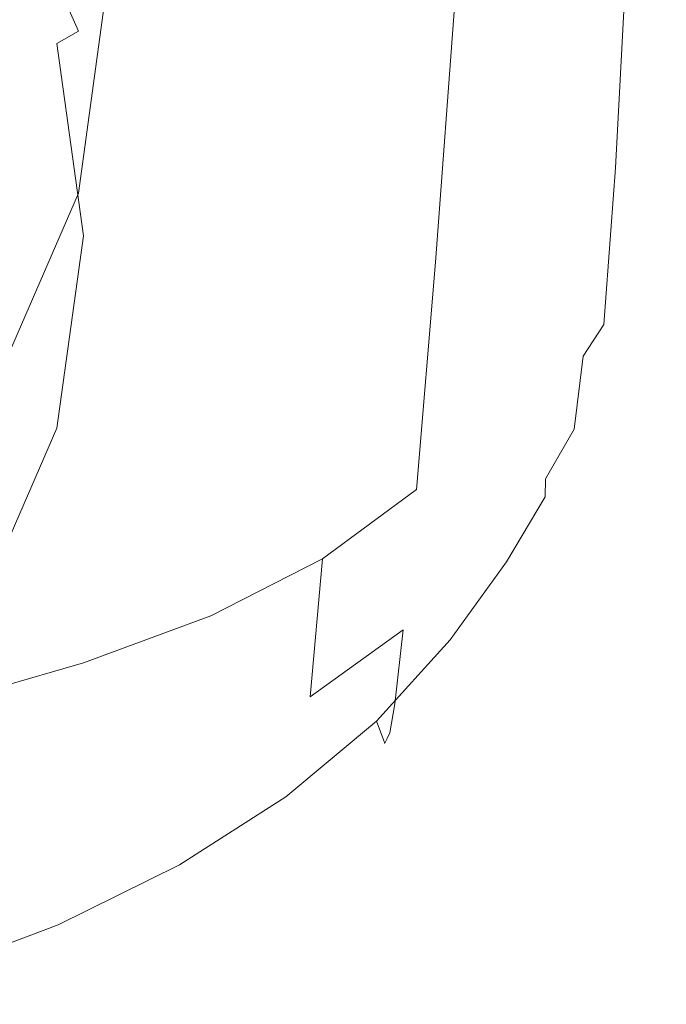
# Model space of a CAD drawing. Extents: x -25 to 25, y -106 to 25.
# Drawn here: x 11 to 20, y -105 to -90 of the extents above; entities that cross this region are included whole.
import ezdxf

# ---------------------------------------------------------------- set-up
doc = ezdxf.new("R2010")
doc.units = 0
doc.header["$LTSCALE"] = 500
doc.header["$MEASUREMENT"] = 0
doc.layers.add('CHROM', color=7, linetype='Continuous')

msp = doc.modelspace()

# ---------------------------------------------------------------- linework, layer by layer
at = {"layer": 'CHROM', "lineweight": 0}
for points, invisible_edges in [([(18.188, -82.67, 121.503), (17.21, -83.389, 121.528), (16.856, -90.777, 121.528), (17.833, -89.874, 121.503)], 15), ([(15.564, -90.324, 103.476), (15.917, -84.664, 102.166), (17.384, -83.17, 102.925), (16.999, -89.027, 104.155)], 15), ([(17.21, -83.389, 121.528), (16.039, -84.126, 121.528), (15.698, -91.695, 121.528), (16.856, -90.777, 121.528)], 15), ([(19.006, -85.657, 106.107), (19.641, -83.713, 107.519), (19.245, -89.051, 108.771), (18.623, -90.693, 107.535)], 15), ([(10.228, -87.533, 93.81), (10.228, -84.101, 104.1), (11.408, -86.81, 104.98), (11.408, -90.242, 94.69)], 5), ([(14.689, -84.808, 121.528), (14.377, -92.544, 121.528), (15.698, -91.695, 121.528), (16.039, -84.126, 121.528)], 15), ([(20.047, -84.437, 114.564), (19.711, -89.653, 115.24), (19.586, -90.573, 113.335), (19.92, -85.85, 112.373)], 15), ([(13.861, -91.392, 102.95), (14.176, -85.91, 101.573), (15.917, -84.664, 102.166), (15.564, -90.324, 103.476)], 15), ([(13.146, -85.425, 121.528), (12.875, -93.312, 121.528), (14.377, -92.544, 121.528), (14.689, -84.808, 121.528)], 15), ([(13.146, -85.425, 121.528), (11.402, -85.967, 121.528), (11.177, -93.987, 121.528), (12.875, -93.312, 121.528)], 15), ([(19.006, -85.657, 106.107), (18.623, -90.693, 107.535), (17.77, -92.249, 106.583), (18.136, -87.449, 105.009)], 15), ([(19.92, -85.85, 112.373), (19.586, -90.573, 113.335), (19.337, -91.685, 111.604), (19.667, -87.408, 110.36)], 15), ([(11.402, -85.967, 121.528), (9.443, -86.424, 121.528), (9.268, -94.556, 121.528), (11.177, -93.987, 121.528)], 15), ([(13.861, -91.392, 102.95), (11.923, -92.28, 102.554), (12.194, -86.954, 101.12), (14.176, -85.91, 101.573)], 15), ([(11.408, -90.242, 94.69), (11.408, -86.81, 104.98), (11.81, -89.717, 105.924), (11.81, -93.149, 95.634)], 13), ([(11.923, -92.28, 102.554), (9.781, -93.039, 102.267), (10.004, -87.845, 100.784), (12.194, -86.954, 101.12)], 15), ([(18.136, -87.449, 105.009), (17.77, -92.249, 106.583), (16.656, -93.635, 105.846), (16.999, -89.027, 104.155)], 11), ([(19.245, -89.051, 108.771), (19.667, -87.408, 110.36), (19.337, -91.685, 111.604), (18.922, -92.984, 110.264)], 15), ([(10.228, -87.533, 93.81), (11.408, -90.242, 94.69), (11.093, -90.422, 94.408), (9.946, -87.788, 93.552)], 15), ([(11.093, -90.422, 94.408), (9.932, -90.718, 94.504), (8.905, -88.36, 93.738), (9.946, -87.788, 93.552)], 13), ([(19.465, -92.045, 120.589), (19.696, -87.956, 120.567), (19.525, -88.075, 121.018), (19.299, -92.249, 121.018)], 11), ([(19.465, -92.045, 120.589), (19.52, -92.04, 119.914), (19.753, -88.069, 119.827), (19.696, -87.956, 120.567)], 15), ([(19.52, -92.04, 119.914), (19.52, -92.192, 118.922), (19.753, -88.398, 118.703), (19.753, -88.069, 119.827)], 15), ([(19.299, -92.249, 121.018), (19.525, -88.075, 121.018), (19.183, -88.44, 121.273), (18.969, -92.694, 121.273)], 15), ([(18.419, -93.426, 121.426), (18.969, -92.694, 121.273), (19.183, -88.44, 121.273), (18.614, -89.067, 121.426)], 15), ([(19.52, -92.457, 117.539), (19.753, -88.926, 117.101), (19.753, -88.398, 118.703), (19.52, -92.192, 118.922)], 15), ([(19.479, -92.871, 115.955), (19.711, -89.653, 115.24), (19.753, -88.926, 117.101), (19.52, -92.457, 117.539)], 15), ([(15.564, -90.324, 103.476), (16.999, -89.027, 104.155), (16.656, -93.635, 105.846), (15.249, -94.765, 105.252)], 15), ([(17.66, -94.351, 121.503), (18.419, -93.426, 121.426), (18.614, -89.067, 121.426), (17.833, -89.874, 121.503)], 15), ([(18.623, -90.693, 107.535), (19.245, -89.051, 108.771), (18.922, -92.984, 110.264), (18.311, -94.368, 109.242)], 15), ([(19.479, -92.871, 115.955), (19.355, -93.47, 114.358), (19.586, -90.573, 113.335), (19.711, -89.653, 115.24)], 15), ([(0.002, -89.717, 105.924), (11.408, -92.624, 106.869), (11.81, -89.717, 105.924), (0.002, -89.717, 105.924)], 15), ([(0.002, -89.717, 105.924), (10.228, -95.332, 107.749), (11.408, -92.624, 106.869), (0.002, -89.717, 105.924)], 15), ([(11.81, -93.149, 95.634), (11.81, -89.717, 105.924), (11.408, -92.624, 106.869), (11.408, -96.055, 96.579)], 13), ([(17.66, -94.351, 121.503), (17.833, -89.874, 121.503), (16.856, -90.777, 121.528), (16.705, -95.381, 121.528)], 15), ([(11.408, -90.242, 94.69), (11.81, -93.149, 95.634), (11.484, -93.248, 95.327), (11.093, -90.422, 94.408)], 7), ([(13.861, -91.392, 102.95), (15.564, -90.324, 103.476), (15.249, -94.765, 105.252), (13.581, -95.689, 104.787)], 15), ([(11.484, -93.248, 95.327), (10.282, -93.248, 95.327), (9.932, -90.718, 94.504), (11.093, -90.422, 94.408)], 5), ([(19.355, -93.47, 114.358), (19.109, -94.292, 112.935), (19.337, -91.685, 111.604), (19.586, -90.573, 113.335)], 15), ([(16.705, -95.381, 121.528), (16.856, -90.777, 121.528), (15.698, -91.695, 121.528), (15.567, -96.423, 121.528)], 15), ([(18.623, -90.693, 107.535), (18.311, -94.368, 109.242), (17.472, -95.733, 108.466), (17.77, -92.249, 106.583)], 15), ([(13.861, -91.392, 102.95), (13.581, -95.689, 104.787), (11.682, -96.454, 104.436), (11.923, -92.28, 102.554)], 15), ([(18.699, -95.373, 111.874), (18.922, -92.984, 110.264), (19.337, -91.685, 111.604), (19.109, -94.292, 112.935)], 15), ([(14.256, -97.388, 121.528), (15.567, -96.423, 121.528), (15.698, -91.695, 121.528), (14.377, -92.544, 121.528)], 15), ([(19.279, -94.318, 120.608), (19.465, -92.045, 120.589), (19.299, -92.249, 121.018), (19.128, -94.55, 121.008)], 11), ([(19.279, -94.318, 120.608), (19.329, -94.26, 120), (19.52, -92.04, 119.914), (19.465, -92.045, 120.589)], 15), ([(19.329, -94.26, 120), (19.329, -94.316, 119.138), (19.52, -92.192, 118.922), (19.52, -92.04, 119.914)], 15), ([(17.77, -92.249, 106.583), (17.472, -95.733, 108.466), (16.377, -96.976, 107.862), (16.656, -93.635, 105.846)], 11), ([(19.128, -94.55, 121.008), (19.299, -92.249, 121.018), (18.969, -92.694, 121.273), (18.826, -95.017, 121.255)], 15), ([(19.329, -94.43, 117.971), (19.52, -92.457, 117.539), (19.52, -92.192, 118.922), (19.329, -94.316, 119.138)], 15), ([(11.923, -92.28, 102.554), (11.682, -96.454, 104.436), (9.583, -97.109, 104.185), (9.781, -93.039, 102.267)], 15), ([(12.761, -98.261, 121.528), (14.256, -97.388, 121.528), (14.377, -92.544, 121.528), (12.875, -93.312, 121.528)], 15), ([(19.29, -94.659, 116.657), (19.479, -92.871, 115.955), (19.52, -92.457, 117.539), (19.329, -94.43, 117.971)], 15), ([(11.408, -96.055, 96.579), (11.408, -92.624, 106.869), (10.228, -95.332, 107.749), (10.228, -98.764, 97.459)], 13), ([(18.323, -95.786, 121.403), (18.826, -95.017, 121.255), (18.969, -92.694, 121.273), (18.419, -93.426, 121.426)], 15), ([(18.095, -96.599, 111.096), (18.311, -94.368, 109.242), (18.922, -92.984, 110.264), (18.699, -95.373, 111.874)], 15), ([(19.29, -94.659, 116.657), (19.172, -95.063, 115.351), (19.355, -93.47, 114.358), (19.479, -92.871, 115.955)], 15), ([(11.093, -96.075, 96.245), (9.932, -95.779, 96.149), (10.282, -93.248, 95.327), (11.484, -93.248, 95.327)], 5), ([(11.81, -93.149, 95.634), (11.408, -96.055, 96.579), (11.093, -96.075, 96.245), (11.484, -93.248, 95.327)], 15), ([(12.761, -98.261, 121.528), (12.875, -93.312, 121.528), (11.177, -93.987, 121.528), (11.069, -99.028, 121.528)], 15), ([(17.615, -96.766, 121.478), (18.323, -95.786, 121.403), (18.419, -93.426, 121.426), (17.66, -94.351, 121.503)], 15), ([(19.172, -95.063, 115.351), (18.936, -95.701, 114.23), (19.109, -94.292, 112.935), (19.355, -93.47, 114.358)], 15), ([(15.249, -94.765, 105.252), (16.656, -93.635, 105.846), (16.377, -96.976, 107.862), (14.993, -97.994, 107.36)], 11), ([(11.069, -99.028, 121.528), (11.177, -93.987, 121.528), (9.268, -94.556, 121.528), (9.17, -99.675, 121.528)], 15), ([(19.279, -94.318, 120.608), (19.077, -95.461, 120.62), (19.119, -95.396, 120.08), (19.329, -94.26, 120)], 15), ([(19.329, -94.26, 120), (19.119, -95.396, 120.08), (19.119, -95.413, 119.336), (19.329, -94.316, 119.138)], 15), ([(17.615, -96.766, 121.478), (17.66, -94.351, 121.503), (16.705, -95.381, 121.528), (16.699, -97.87, 121.503)], 15), ([(18.095, -96.599, 111.096), (17.266, -97.857, 110.521), (17.472, -95.733, 108.466), (18.311, -94.368, 109.242)], 15), ([(18.541, -96.631, 113.47), (18.699, -95.373, 111.874), (19.109, -94.292, 112.935), (18.936, -95.701, 114.23)], 15), ([(19.279, -94.318, 120.608), (19.128, -94.55, 121.008), (18.95, -95.665, 120.978), (19.077, -95.461, 120.62)], 15), ([(19.29, -94.659, 116.657), (19.329, -94.43, 117.971), (19.119, -95.455, 118.368), (19.085, -95.587, 117.293)], 15), ([(19.329, -94.43, 117.971), (19.329, -94.316, 119.138), (19.119, -95.413, 119.336), (19.119, -95.455, 118.368)], 15), ([(19.128, -94.55, 121.008), (18.826, -95.017, 121.255), (18.695, -96.09, 121.201), (18.95, -95.665, 120.978)], 14), ([(19.29, -94.659, 116.657), (19.085, -95.587, 117.293), (18.982, -95.873, 116.227), (19.172, -95.063, 115.351)], 15), ([(13.581, -95.689, 104.787), (15.249, -94.765, 105.252), (14.993, -97.994, 107.36), (13.353, -98.829, 106.953)], 11), ([(18.323, -95.786, 121.403), (18.27, -96.819, 121.335), (18.695, -96.09, 121.201), (18.826, -95.017, 121.255)], 9), ([(19.172, -95.063, 115.351), (18.982, -95.873, 116.227), (18.772, -96.379, 115.371), (18.936, -95.701, 114.23)], 15), ([(16.699, -97.87, 121.503), (16.705, -95.381, 121.528), (15.567, -96.423, 121.528), (15.581, -98.993, 121.503)], 15), ([(17.952, -97.751, 112.964), (18.095, -96.599, 111.096), (18.699, -95.373, 111.874), (18.541, -96.631, 113.47)], 15), ([(19.077, -95.461, 120.62), (18.797, -96.161, 120.632), (18.829, -96.118, 120.147), (19.119, -95.396, 120.08)], 15), ([(19.119, -95.396, 120.08), (18.829, -96.118, 120.147), (18.829, -96.126, 119.503), (19.119, -95.413, 119.336)], 15), ([(19.119, -95.455, 118.368), (19.119, -95.413, 119.336), (18.829, -96.126, 119.503), (18.829, -96.143, 118.702)], 15), ([(19.077, -95.461, 120.62), (18.95, -95.665, 120.978), (18.701, -96.294, 120.958), (18.797, -96.161, 120.632)], 15), ([(19.085, -95.587, 117.293), (18.803, -96.223, 117.81), (18.728, -96.421, 116.894), (18.982, -95.873, 116.227)], 15), ([(19.085, -95.587, 117.293), (19.119, -95.455, 118.368), (18.829, -96.143, 118.702), (18.803, -96.223, 117.81)], 15), ([(13.581, -95.689, 104.787), (13.353, -98.829, 106.953), (11.486, -99.522, 106.636), (11.682, -96.454, 104.436)], 13), ([(17.266, -97.857, 110.521), (16.183, -99.035, 110.071), (16.377, -96.976, 107.862), (17.472, -95.733, 108.466)], 15), ([(18.541, -96.631, 113.47), (18.936, -95.701, 114.23), (18.772, -96.379, 115.371), (18.415, -97.173, 114.927)], 15), ([(18.95, -95.665, 120.978), (18.695, -96.09, 121.201), (18.568, -96.472, 121.128), (18.701, -96.294, 120.958)], 15), ([(9.946, -98.709, 97.101), (8.905, -98.137, 96.915), (9.932, -95.779, 96.149), (11.093, -96.075, 96.245)], 7), ([(17.615, -96.766, 121.478), (17.641, -97.783, 121.403), (18.27, -96.819, 121.335), (18.323, -95.786, 121.403)], 15), ([(18.982, -95.873, 116.227), (18.728, -96.421, 116.894), (18.625, -96.671, 116.162), (18.772, -96.379, 115.371)], 15), ([(11.408, -96.055, 96.579), (10.228, -98.764, 97.459), (9.946, -98.709, 97.101), (11.093, -96.075, 96.245)], 15), ([(18.27, -96.819, 121.335), (18.266, -97.083, 121.201), (18.568, -96.472, 121.128), (18.695, -96.09, 121.201)], 15), ([(18.377, -97.105, 120.649), (18.797, -96.161, 120.632), (18.701, -96.294, 120.958), (18.318, -97.14, 120.978)], 15), ([(18.377, -97.105, 120.649), (18.397, -97.095, 120.195), (18.829, -96.118, 120.147), (18.797, -96.161, 120.632)], 15), ([(18.385, -97.136, 118.153), (18.803, -96.223, 117.81), (18.829, -96.143, 118.702), (18.397, -97.102, 118.942)], 15), ([(18.397, -97.095, 120.195), (18.397, -97.099, 119.623), (18.829, -96.126, 119.503), (18.829, -96.118, 120.147)], 15), ([(18.397, -97.102, 118.942), (18.829, -96.143, 118.702), (18.829, -96.126, 119.503), (18.397, -97.099, 119.623)], 15), ([(18.318, -97.14, 120.978), (18.701, -96.294, 120.958), (18.568, -96.472, 121.128), (18.266, -97.083, 121.201)], 15), ([(18.385, -97.136, 118.153), (18.35, -97.231, 117.259), (18.728, -96.421, 116.894), (18.803, -96.223, 117.81)], 15), ([(11.682, -96.454, 104.436), (11.486, -99.522, 106.636), (9.422, -100.115, 106.406), (9.583, -97.109, 104.185)], 13), ([(14.268, -100.032, 121.503), (15.581, -98.993, 121.503), (15.567, -96.423, 121.528), (14.256, -97.388, 121.528)], 15), ([(18.415, -97.173, 114.927), (18.772, -96.379, 115.371), (18.625, -96.671, 116.162), (18.343, -97.279, 116.203)], 15), ([(18.35, -97.231, 117.259), (18.343, -97.279, 116.203), (18.625, -96.671, 116.162), (18.728, -96.421, 116.894)], 15), ([(17.952, -97.751, 112.964), (17.133, -98.956, 112.603), (17.266, -97.857, 110.521), (18.095, -96.599, 111.096)], 15), ([(17.952, -97.751, 112.964), (18.541, -96.631, 113.47), (18.415, -97.173, 114.927), (17.859, -98.189, 114.716)], 15), ([(17.615, -96.766, 121.478), (16.699, -97.87, 121.503), (16.774, -98.914, 121.426), (17.641, -97.783, 121.403)], 15), ([(17.641, -97.783, 121.403), (17.698, -98.038, 121.255), (18.266, -97.083, 121.201), (18.27, -96.819, 121.335)], 9), ([(14.816, -100.019, 109.667), (14.993, -97.994, 107.36), (16.377, -96.976, 107.862), (16.183, -99.035, 110.071)], 15), ([(17.745, -98.169, 121.008), (18.318, -97.14, 120.978), (18.266, -97.083, 121.201), (17.698, -98.038, 121.255)], 15), ([(17.777, -98.22, 120.664), (18.377, -97.105, 120.649), (18.318, -97.14, 120.978), (17.745, -98.169, 121.008)], 15), ([(17.777, -98.22, 120.664), (17.788, -98.24, 120.226), (18.397, -97.095, 120.195), (18.377, -97.105, 120.649)], 15), ([(17.788, -98.24, 120.226), (17.788, -98.243, 119.701), (18.397, -97.099, 119.623), (18.397, -97.095, 120.195)], 15), ([(17.788, -98.242, 119.099), (18.397, -97.102, 118.942), (18.397, -97.099, 119.623), (17.788, -98.243, 119.701)], 15), ([(17.788, -98.245, 118.362), (18.385, -97.136, 118.153), (18.397, -97.102, 118.942), (17.788, -98.242, 119.099)], 15), ([(17.788, -98.245, 118.362), (17.79, -98.256, 117.434), (18.35, -97.231, 117.259), (18.385, -97.136, 118.153)], 15), ([(17.859, -98.189, 114.716), (18.415, -97.173, 114.927), (18.343, -97.279, 116.203), (17.808, -98.247, 116.242)], 15), ([(17.79, -98.256, 117.434), (17.808, -98.247, 116.242), (18.343, -97.279, 116.203), (18.35, -97.231, 117.259)], 15), ([(12.757, -100.973, 121.503), (14.268, -100.032, 121.503), (14.256, -97.388, 121.528), (12.761, -98.261, 121.528)], 15), ([(17.952, -97.751, 112.964), (17.859, -98.189, 114.716), (17.054, -99.364, 114.563), (17.133, -98.956, 112.603)], 15), ([(16.699, -97.87, 121.503), (15.581, -98.993, 121.503), (15.677, -100.085, 121.426), (16.774, -98.914, 121.426)], 15), ([(17.133, -98.956, 112.603), (16.059, -100.122, 112.308), (16.183, -99.035, 110.071), (17.266, -97.857, 110.521)], 15), ([(17.641, -97.783, 121.403), (16.774, -98.914, 121.426), (16.871, -99.184, 121.273), (17.698, -98.038, 121.255)], 11), ([(13.195, -100.84, 109.315), (13.353, -98.829, 106.953), (14.993, -97.994, 107.36), (14.816, -100.019, 109.667)], 11), ([(17.745, -98.169, 121.008), (17.698, -98.038, 121.255), (16.871, -99.184, 121.273), (16.93, -99.349, 121.018)], 15), ([(17.777, -98.22, 120.664), (17.745, -98.169, 121.008), (16.93, -99.349, 121.018), (16.959, -99.435, 120.671)], 15), ([(17.859, -98.189, 114.716), (17.808, -98.247, 116.242), (17.012, -99.417, 116.254), (17.054, -99.364, 114.563)], 15), ([(12.757, -100.973, 121.503), (12.761, -98.261, 121.528), (11.069, -99.028, 121.528), (11.045, -101.799, 121.503)], 15), ([(17.777, -98.22, 120.664), (16.959, -99.435, 120.671), (16.969, -99.467, 120.243), (17.788, -98.24, 120.226)], 15), ([(17.788, -98.24, 120.226), (16.969, -99.467, 120.243), (16.969, -99.471, 119.744), (17.788, -98.243, 119.701)], 15), ([(17.788, -98.245, 118.362), (17.788, -98.242, 119.099), (16.969, -99.472, 119.185), (16.973, -99.467, 118.476)], 15), ([(17.788, -98.242, 119.099), (17.788, -98.243, 119.701), (16.969, -99.471, 119.744), (16.969, -99.472, 119.185)], 15), ([(17.788, -98.245, 118.362), (16.973, -99.467, 118.476), (16.986, -99.45, 117.528), (17.79, -98.256, 117.434)], 15), ([(17.79, -98.256, 117.434), (16.986, -99.45, 117.528), (17.012, -99.417, 116.254), (17.808, -98.247, 116.242)], 15), ([(13.195, -100.84, 109.315), (11.35, -101.53, 109.024), (11.486, -99.522, 106.636), (13.353, -98.829, 106.953)], 15), ([(16.774, -98.914, 121.426), (15.677, -100.085, 121.426), (15.791, -100.38, 121.273), (16.871, -99.184, 121.273)], 11), ([(11.045, -101.799, 121.503), (11.069, -99.028, 121.528), (9.17, -99.675, 121.528), (9.13, -102.496, 121.503)], 15), ([(14.268, -100.032, 121.503), (14.354, -101.168, 121.426), (15.677, -100.085, 121.426), (15.581, -98.993, 121.503)], 15), ([(14.702, -101.126, 112.001), (14.816, -100.019, 109.667), (16.183, -99.035, 110.071), (16.059, -100.122, 112.308)], 9), ([(17.133, -98.956, 112.603), (17.054, -99.364, 114.563), (15.985, -100.551, 114.408), (16.059, -100.122, 112.308)], 15), ([(16.93, -99.349, 121.018), (16.871, -99.184, 121.273), (15.791, -100.38, 121.273), (15.859, -100.56, 121.018)], 11), ([(16.959, -99.435, 120.671), (16.93, -99.349, 121.018), (15.859, -100.56, 121.018), (15.893, -100.654, 120.672)], 11), ([(16.959, -99.435, 120.671), (15.893, -100.654, 120.672), (15.905, -100.689, 120.248), (16.969, -99.467, 120.243)], 13), ([(16.973, -99.467, 118.476), (16.969, -99.472, 119.185), (15.905, -100.702, 119.209), (15.909, -100.699, 118.503)], 15), ([(16.969, -99.467, 120.243), (15.905, -100.689, 120.248), (15.905, -100.696, 119.756), (16.969, -99.471, 119.744)], 13), ([(16.969, -99.472, 119.185), (16.969, -99.471, 119.744), (15.905, -100.696, 119.756), (15.905, -100.702, 119.209)], 15), ([(16.973, -99.467, 118.476), (15.909, -100.699, 118.503), (15.921, -100.679, 117.536), (16.986, -99.45, 117.528)], 15), ([(16.986, -99.45, 117.528), (15.921, -100.679, 117.536), (15.945, -100.632, 116.205), (17.012, -99.417, 116.254)], 15), ([(17.054, -99.364, 114.563), (17.012, -99.417, 116.254), (15.945, -100.632, 116.205), (15.985, -100.551, 114.408)], 15), ([(11.35, -101.53, 109.024), (9.31, -102.119, 108.801), (9.422, -100.115, 106.406), (11.486, -99.522, 106.636)], 15), ([(12.757, -100.973, 121.503), (12.816, -102.149, 121.426), (14.354, -101.168, 121.426), (14.268, -100.032, 121.503)], 15), ([(13.093, -101.984, 111.703), (13.195, -100.84, 109.315), (14.816, -100.019, 109.667), (14.702, -101.126, 112.001)], 15), ([(14.354, -101.168, 121.426), (14.458, -101.488, 121.273), (15.791, -100.38, 121.273), (15.677, -100.085, 121.426)], 13), ([(14.702, -101.126, 112.001), (16.059, -100.122, 112.308), (15.985, -100.551, 114.408), (14.635, -101.602, 114.191)], 13), ([(14.52, -101.682, 121.018), (15.859, -100.56, 121.018), (15.791, -100.38, 121.273), (14.458, -101.488, 121.273)], 15), ([(14.551, -101.782, 120.671), (15.893, -100.654, 120.672), (15.859, -100.56, 121.018), (14.52, -101.682, 121.018)], 15), ([(14.551, -101.782, 120.671), (14.561, -101.821, 120.243), (15.905, -100.689, 120.248), (15.893, -100.654, 120.672)], 15), ([(14.576, -101.807, 117.45), (14.598, -101.733, 116.065), (15.945, -100.632, 116.205), (15.921, -100.679, 117.536)], 11), ([(14.635, -101.602, 114.191), (15.985, -100.551, 114.408), (15.945, -100.632, 116.205), (14.598, -101.733, 116.065)], 13), ([(14.561, -101.821, 120.243), (14.561, -101.829, 119.743), (15.905, -100.696, 119.756), (15.905, -100.689, 120.248)], 15), ([(14.561, -101.84, 119.182), (15.905, -100.702, 119.209), (15.905, -100.696, 119.756), (14.561, -101.829, 119.743)], 13), ([(14.565, -101.837, 118.454), (15.909, -100.699, 118.503), (15.905, -100.702, 119.209), (14.561, -101.84, 119.182)], 13), ([(14.565, -101.837, 118.454), (14.576, -101.807, 117.45), (15.921, -100.679, 117.536), (15.909, -100.699, 118.503)], 11), ([(13.093, -101.984, 111.703), (11.262, -102.716, 111.433), (11.35, -101.53, 109.024), (13.195, -100.84, 109.315)], 15), ([(12.757, -100.973, 121.503), (11.045, -101.799, 121.503), (11.07, -103.01, 121.426), (12.816, -102.149, 121.426)], 15), ([(12.816, -102.149, 121.426), (12.892, -102.489, 121.273), (14.458, -101.488, 121.273), (14.354, -101.168, 121.426)], 13), ([(13.093, -101.984, 111.703), (14.702, -101.126, 112.001), (14.635, -101.602, 114.191), (13.033, -102.522, 113.945)], 15), ([(12.937, -102.696, 121.018), (14.52, -101.682, 121.018), (14.458, -101.488, 121.273), (12.892, -102.489, 121.273)], 15), ([(11.262, -102.716, 111.433), (9.238, -103.338, 111.211), (9.31, -102.119, 108.801), (11.35, -101.53, 109.024)], 15), ([(13.033, -102.522, 113.945), (14.635, -101.602, 114.191), (14.598, -101.733, 116.065), (13, -102.714, 115.869)], 15), ([(11.045, -101.799, 121.503), (9.13, -102.496, 121.503), (9.126, -103.736, 121.426), (11.07, -103.01, 121.426)], 15), ([(12.96, -102.803, 120.668), (14.551, -101.782, 120.671), (14.52, -101.682, 121.018), (12.937, -102.696, 121.018)], 15), ([(12.96, -102.803, 120.668), (12.968, -102.844, 120.231), (14.561, -101.821, 120.243), (14.551, -101.782, 120.671)], 15), ([(12.971, -102.865, 118.353), (12.981, -102.821, 117.303), (14.576, -101.807, 117.45), (14.565, -101.837, 118.454)], 15), ([(12.981, -102.821, 117.303), (13, -102.714, 115.869), (14.598, -101.733, 116.065), (14.576, -101.807, 117.45)], 15), ([(12.968, -102.844, 120.231), (12.968, -102.855, 119.713), (14.561, -101.829, 119.743), (14.561, -101.821, 120.243)], 15), ([(12.968, -102.869, 119.121), (14.561, -101.84, 119.182), (14.561, -101.829, 119.743), (12.968, -102.855, 119.713)], 15), ([(12.971, -102.865, 118.353), (14.565, -101.837, 118.454), (14.561, -101.84, 119.182), (12.968, -102.869, 119.121)], 15), ([(13.093, -101.984, 111.703), (13.033, -102.522, 113.945), (11.21, -103.316, 113.697), (11.262, -102.716, 111.433)], 15), ([(12.816, -102.149, 121.426), (11.07, -103.01, 121.426), (11.112, -103.37, 121.273), (12.892, -102.489, 121.273)], 11), ([(12.937, -102.696, 121.018), (12.892, -102.489, 121.273), (11.112, -103.37, 121.273), (11.137, -103.587, 121.018)], 15), ([(13.033, -102.522, 113.945), (13, -102.714, 115.869), (11.182, -103.568, 115.651), (11.21, -103.316, 113.697)], 15), ([(11.262, -102.716, 111.433), (11.21, -103.316, 113.697), (9.196, -103.989, 113.479), (9.238, -103.338, 111.211)], 15), ([(12.96, -102.803, 120.668), (12.937, -102.696, 121.018), (11.137, -103.587, 121.018), (11.15, -103.699, 120.664)], 15), ([(12.96, -102.803, 120.668), (11.15, -103.699, 120.664), (11.154, -103.743, 120.215), (12.968, -102.844, 120.231)], 15), ([(12.971, -102.865, 118.353), (11.157, -103.768, 118.227), (11.165, -103.709, 117.129), (12.981, -102.821, 117.303)], 15), ([(12.981, -102.821, 117.303), (11.165, -103.709, 117.129), (11.182, -103.568, 115.651), (13, -102.714, 115.869)], 15), ([(12.968, -102.844, 120.231), (11.154, -103.743, 120.215), (11.154, -103.756, 119.674), (12.968, -102.855, 119.713)], 15), ([(12.968, -102.869, 119.121), (12.968, -102.855, 119.713), (11.154, -103.756, 119.674), (11.154, -103.774, 119.043)], 15), ([(12.971, -102.865, 118.353), (12.968, -102.869, 119.121), (11.154, -103.774, 119.043), (11.157, -103.768, 118.227)], 15), ([(11.07, -103.01, 121.426), (9.126, -103.736, 121.426), (9.138, -104.112, 121.273), (11.112, -103.37, 121.273)], 11), ([(11.137, -103.587, 121.018), (11.112, -103.37, 121.273), (9.138, -104.112, 121.273), (9.145, -104.338, 121.018)], 15), ([(11.21, -103.316, 113.697), (11.182, -103.568, 115.651), (9.173, -104.291, 115.448), (9.196, -103.989, 113.479)], 15), ([(11.15, -103.699, 120.664), (11.137, -103.587, 121.018), (9.145, -104.338, 121.018), (9.148, -104.456, 120.66)], 15), ([(11.165, -103.709, 117.129), (9.159, -104.459, 116.96), (9.173, -104.291, 115.448), (11.182, -103.568, 115.651)], 15), ([(11.15, -103.699, 120.664), (9.148, -104.456, 120.66), (9.149, -104.502, 120.199), (11.154, -103.743, 120.215)], 15), ([(11.154, -103.743, 120.215), (9.149, -104.502, 120.199), (9.149, -104.516, 119.634), (11.154, -103.756, 119.674)], 15), ([(11.154, -103.774, 119.043), (11.154, -103.756, 119.674), (9.149, -104.516, 119.634), (9.149, -104.537, 118.965)], 15), ([(11.157, -103.768, 118.227), (11.154, -103.774, 119.043), (9.149, -104.537, 118.965), (9.152, -104.529, 118.102)], 15), ([(11.157, -103.768, 118.227), (9.152, -104.529, 118.102), (9.159, -104.459, 116.96), (11.165, -103.709, 117.129)], 15)]:
    msp.add_3dface(points, dxfattribs=dict(at, invisible_edges=invisible_edges))

doc.saveas('drawing.dxf')
